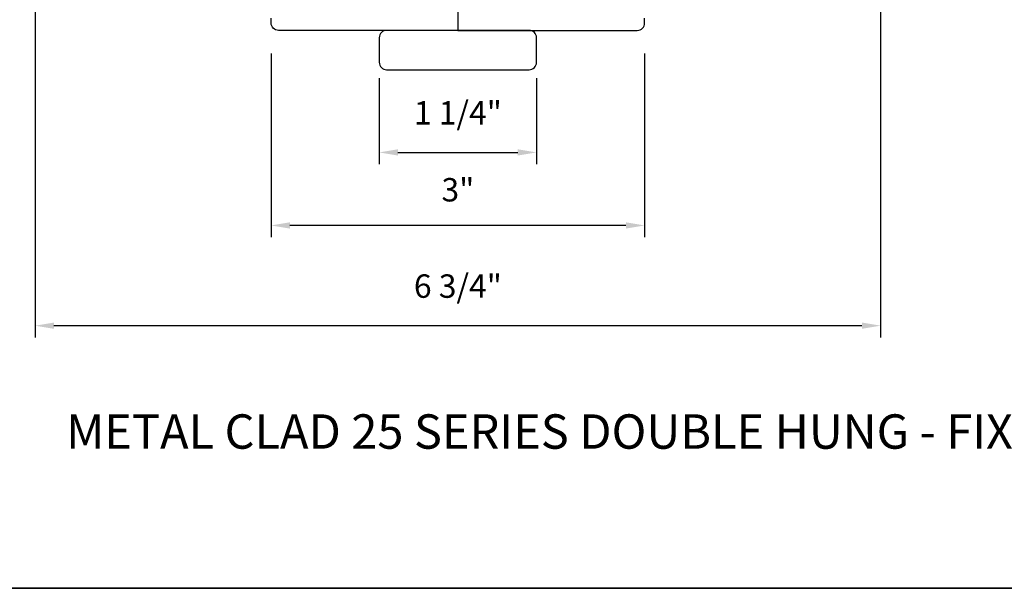
# Model space of a CAD drawing. Extents: x 1937 to 2094, y 826 to 908.
# Drawn here: x 1993 to 2001, y 886 to 890 of the extents above; entities that cross this region are included whole.
import ezdxf

# ---------------------------------------------------------------- set-up
doc = ezdxf.new("R2010")
doc.units = 0
doc.header["$LTSCALE"] = 250
doc.header["$MEASUREMENT"] = 0
doc.header["$PDMODE"] = 3
doc.header["$PDSIZE"] = -2
doc.layers.get('DEFPOINTS').update_dxf_attribs({"color": 2, "linetype": 'CONTINUOUS'})
for name, color, linetype, lineweight in [('2', 2, 'CONTINUOUS', 25), ('8', 7, 'CONTINUOUS', 35), ('Dimensions', 2, 'CONTINUOUS', 25), ('Symbol (ISO)', 7, 'CONTINUOUS', 25), ('Wood', 7, 'CONTINUOUS', 25)]:
    doc.layers.add(name, color=color, linetype=linetype, lineweight=lineweight)
doc.layers.add('7', color=7, linetype='CONTINUOUS')
doc.styles.add('Note Text (ISO)', font='tahoma.ttf')
doc.styles.add('ROMANS', font='romans')
doc.dimstyles.new('LWDEC', dxfattribs={"dimscale": 0.075, "dimtxt": 2.5, "dimasz": 2, "dimexe": 1.25, "dimexo": 3, "dimgap": 2, "dimtad": 1, "dimtoh": 1, "dimdec": 4, "dimzin": 11, "dimdsep": 46, "dimlunit": 5, "dimtxsty": 'ROMANS', "dimcen": 0, "dimdle": 1.5, "dimazin": 0, "dimtfac": 0.03937, "dimtdec": 4, "dimtix": 1, "dimtmove": 0, "dimatfit": 3, "dimfxl": 0, "dimfrac": 2, "dimtzin": 0, "dimarcsym": 0})

# ---------------------------------------------------------------- blocks, each defined once
blk = doc.blocks.new('*D22')
at = {"layer": 'DEFPOINTS', "color": 0}
for p in [(1995.5788, 889.9401), (1996.8387, 889.9401), (1996.8387, 889.1195)]:
    blk.add_point(p, dxfattribs=at)
at = {"layer": 'Dimensions', "color": 0, "lineweight": -2}
for p, q in [((1995.5788, 889.7151), (1995.5788, 889.0257)), ((1996.8387, 889.7151), (1996.8387, 889.0257)), ((1995.7288, 889.1195), (1996.6887, 889.1195))]:
    blk.add_line(p, q, dxfattribs=at)
at = {"layer": 'Dimensions', "color": 0}
for points in [[(1995.7288, 889.1445), (1995.7288, 889.0945), (1995.5788, 889.1195)], [(1996.6887, 889.1445), (1996.6887, 889.0945), (1996.8387, 889.1195)]]:
    blk.add_solid(points, dxfattribs=at)
at = {"layer": 'Dimensions', "color": 0, "insert": (1996.2088, 889.4123), "char_height": 0.1875, "attachment_point": 5, "style": 'ROMANS'}
blk.add_mtext('1 1/4"', dxfattribs=at)
blk = doc.blocks.new('*D23')
at = {"layer": 'DEFPOINTS', "color": 0}
for p in [(1994.7127, 890.1369), (1997.7048, 890.1369), (1994.7127, 888.5344)]:
    blk.add_point(p, dxfattribs=at)
at = {"layer": 'Dimensions', "color": 0, "lineweight": -2}
for p, q in [((1994.7127, 889.9119), (1994.7127, 888.4407)), ((1997.7048, 889.9119), (1997.7048, 888.4407)), ((1997.5548, 888.5344), (1994.8627, 888.5344))]:
    blk.add_line(p, q, dxfattribs=at)
at = {"layer": 'Dimensions', "color": 0}
for points in [[(1994.8627, 888.5594), (1994.8627, 888.5094), (1994.7127, 888.5344)], [(1997.5548, 888.5594), (1997.5548, 888.5094), (1997.7048, 888.5344)]]:
    blk.add_solid(points, dxfattribs=at)
at = {"layer": 'Dimensions', "color": 0, "insert": (1996.2088, 888.796), "char_height": 0.1875, "attachment_point": 5, "style": 'ROMANS'}
blk.add_mtext('3"', dxfattribs=at)
blk = doc.blocks.new('*D24')
at = {"layer": 'DEFPOINTS', "color": 0}
for p in [(1992.823, 891.0129), (1999.5946, 891.0129), (1992.823, 887.7312)]:
    blk.add_point(p, dxfattribs=at)
at = {"layer": 'Dimensions', "color": 0, "lineweight": -2}
for p, q in [((1992.823, 890.7879), (1992.823, 887.6374)), ((1999.5946, 890.7879), (1999.5946, 887.6374)), ((1999.4446, 887.7312), (1992.973, 887.7312))]:
    blk.add_line(p, q, dxfattribs=at)
at = {"layer": 'Dimensions', "color": 0}
for points in [[(1992.973, 887.7562), (1992.973, 887.7062), (1992.823, 887.7312)], [(1999.4446, 887.7562), (1999.4446, 887.7062), (1999.5946, 887.7312)]]:
    blk.add_solid(points, dxfattribs=at)
at = {"layer": 'Dimensions', "color": 0, "insert": (1996.2088, 888.024), "char_height": 0.1875, "attachment_point": 5, "style": 'ROMANS'}
blk.add_mtext('6 3/4"', dxfattribs=at)
blk = doc.blocks.new('4915C')
at = {"layer": '7'}
blk.add_lwpolyline([(6.5, 16), (1.5, 16, 0.414214), (0, 14.5), (0, -14.5, 0.414214), (1.5, -16), (6.5, -16, 0.414214), (8, -14.5), (8, 14.5, 0.414214)], format="xyb", close=True, dxfattribs=at)

msp = doc.modelspace()

# ---------------------------------------------------------------- linework, layer by layer
at = {"layer": '8', "linetype": 'Continuous'}
msp.add_lwpolyline([(1988.16236, 907.75244), (2007.37484, 907.75244), (2007.37484, 885.62659), (1988.16236, 885.62659)], close=True, dxfattribs=at)
at = {"layer": 'Wood'}
for points in [[(1996.20876, 890.58969), (1996.20876, 890.09756), (1994.77175, 890.09756, -0.4142136), (1994.7127, 890.15662), (1994.7127, 890.19599, -0.4142136)], [(1996.20876, 890.58969), (1996.20876, 890.09756), (1997.64576, 890.09756, 0.4142136), (1997.70482, 890.15662), (1997.70482, 890.19599, 0.4142136)]]:
    msp.add_lwpolyline(points, format="xyb", dxfattribs=at)

# ---------------------------------------------------------------- block references
at = {"layer": '2', "xscale": 0.0393699212599626, "yscale": 0.0393699212599626, "zscale": 0.0393699212599626, "rotation": 90}
msp.add_blockref('4915C', (1996.20876, 889.7826), dxfattribs=at)

# ---------------------------------------------------------------- texts
at = {"layer": 'Symbol (ISO)', "insert": (1997.10276, 887.48017), "char_height": 0.2755889, "width": 13.249445, "attachment_point": 2, "style": 'Note Text (ISO)'}
msp.add_mtext('\\pt5.99985;\\PMETAL CLAD 25 SERIES DOUBLE HUNG - FIXED', dxfattribs=at)

# ---------------------------------------------------------------- dimensions: what is measured, and where the dimension line sits
at = {"layer": 'Dimensions'}
for base, p1, p2, picture, middle in [((1992.82295, 887.73116), (1999.59456, 891.01291), (1992.82295, 891.01291), '*D24', (1996.20876, 888.02402)), ((1994.7127, 888.53443), (1997.70481, 890.13693), (1994.7127, 890.13693), '*D23', (1996.20876, 888.79604))]:
    dim = msp.add_linear_dim(base=base, p1=p1, p2=p2, dimstyle='LWDEC', override={"dimpost": '"'}, dxfattribs=at)
    dim.commit()
    dim.dimension.update_dxf_attribs({"geometry": picture, "text_midpoint": middle})
dim = msp.add_linear_dim(base=(1996.83868, 889.11948), p1=(1995.57884, 889.94008), p2=(1996.83868, 889.94008), dimstyle='LWDEC', override={"dimpost": '"'}, dxfattribs=at)
dim.commit()
dim.dimension.update_dxf_attribs({"geometry": '*D22', "text_midpoint": (1996.20876, 889.11948), "dimtype": 160})

doc.saveas('drawing.dxf')
